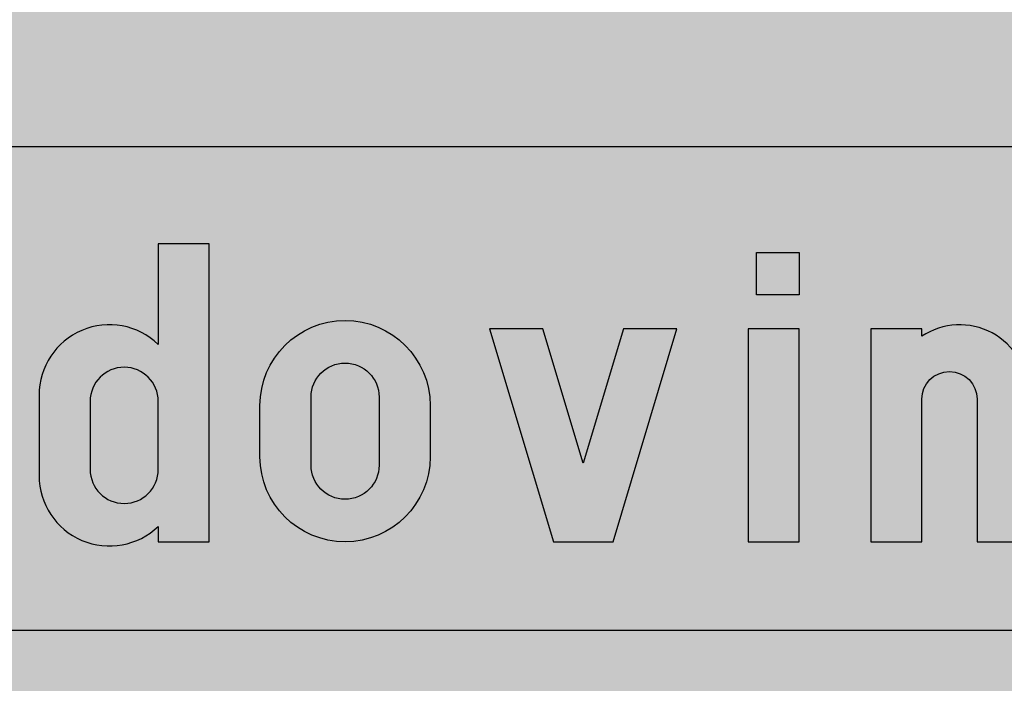
# Model space of a CAD drawing. Units: metres. Extents: x 2350 to 2631, y 1099 to 1223.
# Drawn here: x 2388 to 2389, y 1209 to 1209 of the extents above; entities that cross this region are included whole.
import ezdxf

# ---------------------------------------------------------------- set-up
doc = ezdxf.new("R2010")
doc.units = ezdxf.units.M
for name, color, linetype in [('02_CESTA_PROM_ZNAK', 7, 'Continuous'), ('02_CESTA_PROM_ZNAK_BARVA_CRNA', 7, 'Continuous'), ('02_CESTA_PROM_ZNAK_BARVA_RUMENA', 51, 'Continuous')]:
    doc.layers.add(name, color=color, linetype=linetype)
doc.layers.add('02_CESTA_PROM_ZNAK_BARVA_BELA', color=7, linetype='Continuous', true_color=0xf5f5f5)

# ---------------------------------------------------------------- blocks, each defined once
blk = doc.blocks.new('D_mala')
h = blk.add_hatch(color=256)
edge = h.paths.add_edge_path()
edge.add_line((0.58, 0), (0.7514, 0))
edge.add_line((0.7514, 0), (0.7514, 1))
edge.add_line((0.7514, 1), (0.58, 1))
edge.add_line((0.58, 1), (0.58, 0.6625))
edge.add_arc((0.4162, 0.4923), 0.2362, 46.1092, 180)
edge.add_line((0.18, 0.4923), (0.18, 0.222))
edge.add_arc((0.4162, 0.222), 0.2362, 180, 313.8908)
edge.add_line((0.58, 0.0518), (0.58, 0))
edge = h.paths.add_edge_path(flags=16)
edge.add_arc((0.4657, 0.4714), 0.1143, 0, 180)
edge.add_line((0.3514, 0.4714), (0.3514, 0.2429))
edge.add_arc((0.4657, 0.2429), 0.1143, 180, 360)
edge.add_line((0.58, 0.2429), (0.58, 0.4714))
at = {"layer": '02_CESTA_PROM_ZNAK'}
for points in [[(0.58, 0), (0.7514, 0), (0.7514, 1), (0.58, 1), (0.58, 0.6625, 0.6612), (0.18, 0.4923), (0.18, 0.222, 0.6612), (0.58, 0.0518), (0.58, 0)], [(0.58, 0.4714, 1), (0.3514, 0.4714), (0.3514, 0.2429, 1), (0.58, 0.2429)]]:
    blk.add_lwpolyline(points, format="xyb", close=True, dxfattribs=at)
blk = doc.blocks.new('O_mala')
h = blk.add_hatch(color=256)
edge = h.paths.add_edge_path(flags=16)
edge.add_arc((0.4557, 0.4857), 0.1143, 0, 180, ccw=False)
edge.add_line((0.57, 0.4857), (0.57, 0.2571))
edge.add_arc((0.4557, 0.2571), 0.1143, -180, 0, ccw=False)
edge.add_line((0.3414, 0.2571), (0.3414, 0.4857))
edge = h.paths.add_edge_path()
edge.add_arc((0.4557, 0.4571), 0.2857, 0, 180, ccw=False)
edge.add_line((0.7414, 0.4571), (0.7414, 0.2857))
edge.add_arc((0.4557, 0.2857), 0.2857, 180, 360, ccw=False)
edge.add_line((0.17, 0.2857), (0.17, 0.4571))
at = {"layer": '02_CESTA_PROM_ZNAK'}
for points in [[(0.17, 0.4571, -1), (0.7414, 0.4571), (0.7414, 0.2857, -1), (0.17, 0.2857)], [(0.3414, 0.4857, -1), (0.57, 0.4857), (0.57, 0.2571, -1), (0.3414, 0.2571)]]:
    blk.add_lwpolyline(points, format="xyb", close=True, dxfattribs=at)
blk = doc.blocks.new('V_mala.')
blk.add_hatch(color=256).paths.add_polyline_path([(0.2, 0.7146), (0.4144, 0), (0.6144, 0), (0.8288, 0.7146), (0.6498, 0.7146), (0.5144, 0.2634), (0.379, 0.7146)])
at = {"layer": '02_CESTA_PROM_ZNAK'}
blk.add_lwpolyline([(0.2, 0.7146), (0.4144, 0), (0.6144, 0), (0.8288, 0.7146), (0.6498, 0.7146), (0.5144, 0.2634), (0.379, 0.7146)], close=True, dxfattribs=at)
blk = doc.blocks.new('I_mala')
h = blk.add_hatch(color=256)
h.paths.add_polyline_path([(0.2429, 0.7143), (0.2429, 0), (0.4143, 0), (0.4143, 0.7143)])
h.paths.add_polyline_path([(0.2714, 0.9714), (0.4143, 0.9714), (0.4143, 0.8286), (0.2714, 0.8286)])
at = {"layer": '02_CESTA_PROM_ZNAK'}
for points in [[(0.2714, 0.9714), (0.4143, 0.9714), (0.4143, 0.8286), (0.2714, 0.8286)], [(0.2429, 0.7143), (0.2429, 0), (0.4143, 0), (0.4143, 0.7143)]]:
    blk.add_lwpolyline(points, close=True, dxfattribs=at)
blk = doc.blocks.new('N_mala')
h = blk.add_hatch(color=256)
edge = h.paths.add_edge_path()
edge.add_line((0.4114, 0.6896), (0.4114, 0.7143))
edge.add_line((0.4114, 0.7143), (0.24, 0.7143))
edge.add_line((0.24, 0.7143), (0.24, 0))
edge.add_line((0.24, 0), (0.4114, 0))
edge.add_line((0.4114, 0), (0.4114, 0.4786))
edge.add_arc((0.5043, 0.4786), 0.0929, 0, 180, ccw=False)
edge.add_line((0.5971, 0.4786), (0.5971, 0))
edge.add_line((0.5971, 0), (0.7686, 0))
edge.add_line((0.7686, 0), (0.7686, 0.4986))
edge.add_arc((0.5389, 0.4986), 0.2296, 360, 483.7243)
at = {"layer": '02_CESTA_PROM_ZNAK'}
blk.add_lwpolyline([(0.4114, 0.6896), (0.4114, 0.7143), (0.24, 0.7143), (0.24, 0), (0.4114, 0), (0.4114, 0.4786, -1), (0.5971, 0.4786), (0.5971, 0), (0.7686, 0), (0.7686, 0.4986, 0.599225), (0.4114, 0.6896, 1.894953)], format="xyb", dxfattribs=at)
blk = doc.blocks.new('Ind. cona Žadovinek')
at = {"layer": '02_CESTA_PROM_ZNAK_BARVA_CRNA', "color": 7}
for name, p in [('D_mala', (7.5006, 0)), ('I_mala', (9.8177, 0)), ('O_mala', (8.252, 0)), ('N_mala', (10.232, 0)), ('V_mala.', (8.9926, 0))]:
    blk.add_blockref(name, p, dxfattribs=at)
blk = doc.blocks.new('III-84.1-4')
at = {"layer": '02_CESTA_PROM_ZNAK_BARVA_BELA'}
h = blk.add_hatch(color=256, dxfattribs=at)
edge = h.paths.add_edge_path()
edge.add_arc((-240.367, 127.755), 4, 180, 270)
edge.add_line((-240.367, 123.755), (-90.768, 123.755))
edge.add_arc((-90.768, 127.755), 4, 270, 360)
edge.add_line((-86.768, 127.755), (-86.768, 142.467))
edge.add_arc((-90.768, 142.467), 4, 0, 90)
edge.add_line((-90.768, 146.467), (-240.367, 146.467))
edge.add_arc((-240.367, 142.467), 4, 90, 180)
edge.add_line((-244.367, 142.467), (-244.367, 127.755))
edge = h.paths.add_edge_path()
edge.add_arc((-248.217, 97.043), 4, 180, 270)
edge.add_line((-248.217, 93.043), (-41.287, 93.043))
edge.add_arc((-41.287, 97.043), 4, 270, 360)
edge.add_line((-37.287, 97.043), (-37.287, 111.755))
edge.add_arc((-41.287, 111.755), 4, 0, 90)
edge.add_line((-41.287, 115.755), (-248.217, 115.755))
edge.add_arc((-248.217, 111.755), 4, 90, 180)
edge.add_line((-252.217, 111.755), (-252.217, 97.043))
edge = h.paths.add_edge_path()
edge.add_arc((53.052, 102.293), 4, 180, 270)
edge.add_line((53.052, 98.293), (250.967, 98.293))
edge.add_arc((250.967, 102.293), 4, 270, 360)
edge.add_line((254.967, 102.293), (254.967, 117.005))
edge.add_arc((250.967, 117.005), 4, 0, 90)
edge.add_line((250.967, 121.005), (53.052, 121.005))
edge.add_arc((53.052, 117.005), 4, 90, 180)
edge.add_line((49.052, 117.005), (49.052, 102.293))
edge = h.paths.add_edge_path()
edge.add_arc((90.457, 133.005), 4, 180, 270)
edge.add_line((90.457, 129.005), (213.562, 129.005))
edge.add_arc((213.562, 133.005), 4, 270, 360)
edge.add_line((217.562, 133.005), (217.562, 147.717))
edge.add_arc((213.562, 147.717), 4, 0, 90)
edge.add_line((213.562, 151.717), (90.457, 151.717))
edge.add_arc((90.457, 147.717), 4, 90, 180)
edge.add_line((86.457, 147.717), (86.457, 133.005))
at = {"layer": '02_CESTA_PROM_ZNAK_BARVA_RUMENA'}
blk.add_hatch(color=256, dxfattribs=at).paths.add_polyline_path([(-266.5, 0), (-266.5, 210), (266.5, 210), (266.5, 0)])
at = {"layer": '02_CESTA_PROM_ZNAK', "color": 7}
blk.add_lwpolyline([(-252.217, 97.043, 0.414214), (-248.217, 93.043), (-41.287, 93.043, 0.414214), (-37.287, 97.043), (-37.287, 111.755, 0.414214), (-41.287, 115.755), (-248.217, 115.755, 0.414214), (-252.217, 111.755)], format="xyb", close=True, dxfattribs=at)
at = {"layer": '02_CESTA_PROM_ZNAK', "color": 7, "xscale": 14, "yscale": 14, "zscale": 14}
blk.add_blockref('Ind. cona Žadovinek', (-246.365, 97.199), dxfattribs=at)

msp = doc.modelspace()

# ---------------------------------------------------------------- block references
at = {"layer": '02_CESTA_PROM_ZNAK', "xscale": 0.007957847851185322, "yscale": 0.007957847851185322, "zscale": 0.02652615950395203}
msp.add_blockref('III-84.1-4', (2389.60226, 1208.21729), dxfattribs=at)

doc.saveas('drawing.dxf')
